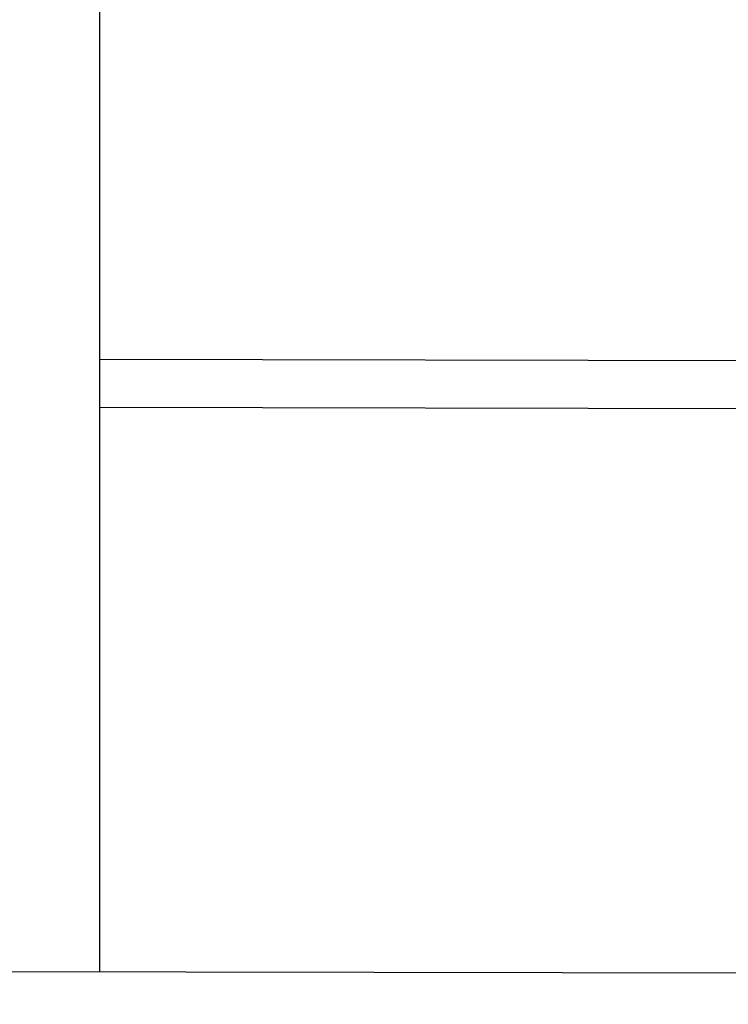
# Model space of a CAD drawing. Units: millimetres. Extents: x -1037 to 11407, y -3395 to 13904.
# Drawn here: x 6092 to 6331, y 1645 to 1977 of the extents above; entities that cross this region are included whole.
import ezdxf

# ---------------------------------------------------------------- set-up
doc = ezdxf.new("R2010")
doc.units = ezdxf.units.MM
doc.header["$LTSCALE"] = 50
doc.header["$PDSIZE"] = -1
doc.layers.add('размер', color=92, linetype='Continuous', lineweight=15)
doc.dimstyles.new('Размер М1.1', dxfattribs={"dimtxt": 300, "dimasz": 200, "dimexe": 1, "dimexo": 1, "dimgap": 50, "dimtad": 1, "dimdec": 0, "dimzin": 0, "dimtxsty": 'Standard', "dimcen": 2.5, "dimazin": 0, "dimtfac": 1, "dimtmove": 0, "dimatfit": 3, "dimfxl": 1, "dimtzin": 0, "dimarcsym": 0})

# ---------------------------------------------------------------- blocks, each defined once
blk = doc.blocks.new('*D17')
at = {"layer": 'Defpoints', "color": 0, "transparency": 16777216}
for p in [(-756.25, 8558.13), (6039.08, 8558.13, 0), (6205.01, -1385.06)]:
    blk.add_point(p, dxfattribs=at)
at = {"layer": 'размер', "color": 0, "lineweight": -2, "transparency": 16777216}
for p, q in [((6038.08, 8558.13), (-757.25, 8558.13)), ((-756.25, -1185.06), (-756.25, 8358.13)), ((6204.01, -1385.06), (-757.25, -1385.06))]:
    blk.add_line(p, q, dxfattribs=at)
at = {"layer": 'размер', "color": 0, "transparency": 16777216}
for points in [[(-789.58, 8358.13), (-722.91, 8358.13), (-756.25, 8558.13)], [(-789.58, -1185.06), (-722.91, -1185.06), (-756.25, -1385.06)]]:
    blk.add_solid(points, dxfattribs=at)
at = {"layer": 'размер', "color": 0, "transparency": 16777216, "insert": (-906.25, 3586.53), "char_height": 200, "attachment_point": 5, "rotation": 90}
blk.add_mtext('9800', dxfattribs=at)

msp = doc.modelspace()

# ---------------------------------------------------------------- linework, layer by layer
at = {"color": 7, "linetype": 'Continuous', "lineweight": 25}
for p, q in [((6119.01, 1656.01), (6119.01, 2004.71)), ((6377.33, 1861.72), (6119.01, 1862.28)), ((6119.01, 1846.28), (6375.05, 1845.72)), ((6460.92, 1655.42), (5666.21, 1656.8))]:
    msp.add_line(p, q, dxfattribs=at)

# ---------------------------------------------------------------- dimensions: what is measured, and where the dimension line sits
at = {"layer": 'размер'}
dim = msp.add_linear_dim(base=(-756.25, 8558.13), p1=(6205.01, -1385.06), p2=(6039.08, 8558.13, 0), angle=90, text='9800', dimstyle='Размер М1.1', override={"dimtxt": 200}, dxfattribs=at)
dim.commit()
dim.dimension.update_dxf_attribs({"geometry": '*D17', "text_midpoint": (-906.25, 3586.53)})

doc.saveas('drawing.dxf')
